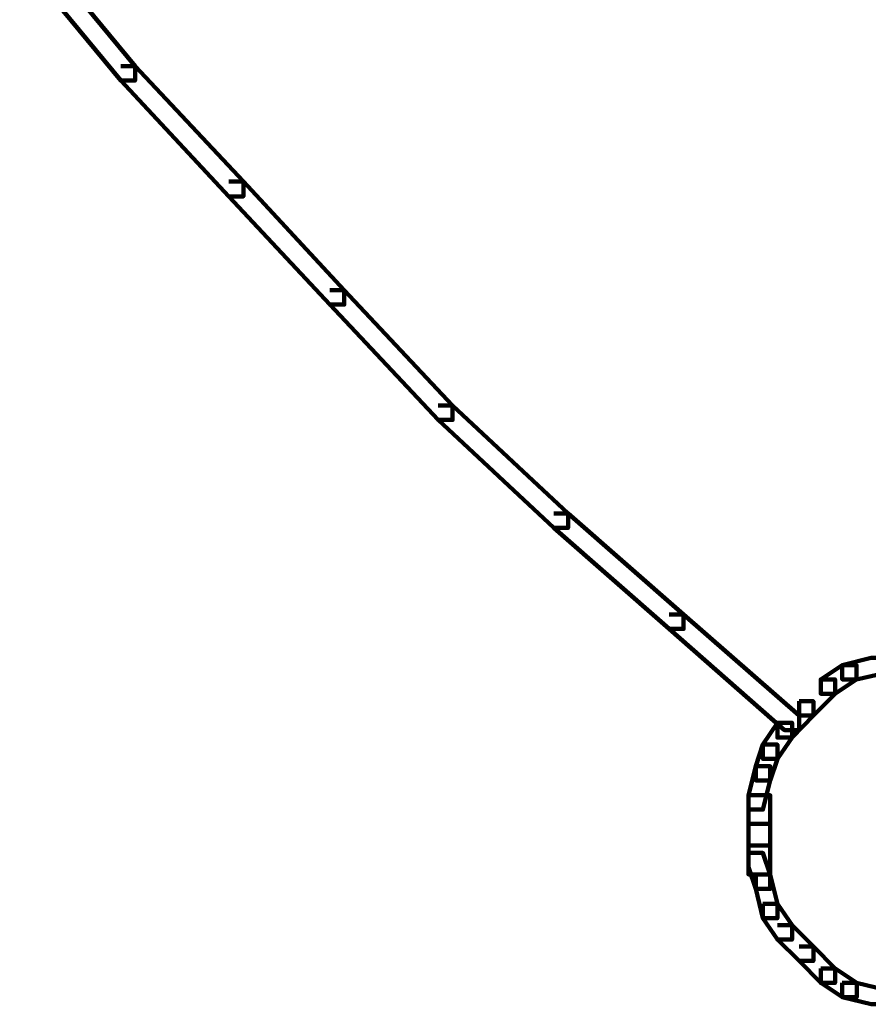
# Model space of a CAD drawing. Units: inches. Extents: x -13.3 to 24.4, y -24.8 to 33.5.
# Drawn here: x -11.9 to -11.5, y -10.4 to -10 of the extents above; entities that cross this region are included whole.
import ezdxf

# ---------------------------------------------------------------- set-up
doc = ezdxf.new("R2010")
doc.units = ezdxf.units.IN
doc.header["$MEASUREMENT"] = 0
doc.layers.add('Layer 1', color=7, linetype='Continuous')

# ---------------------------------------------------------------- blocks, each defined once
blk = doc.blocks.new('block 2')
at = {"layer": 'Layer 1', "color": 18, "lineweight": 140, "true_color": 0x010101}
for points in [[(-11.88548, -9.98953), (-11.87979, -9.98953), (-11.83977, -10.03805), (-11.83977, -10.04373), (-11.84546, -10.04373), (-11.88548, -9.99523)], [(-11.84546, -10.03805), (-11.83977, -10.03805), (-11.79684, -10.08377), (-11.79684, -10.08965), (-11.80264, -10.08965), (-11.84546, -10.04373)], [(-11.80264, -10.08377), (-11.79684, -10.08377), (-11.75687, -10.12679), (-11.75687, -10.13247), (-11.76266, -10.13247), (-11.80264, -10.08965)], [(-11.76266, -10.12679), (-11.75687, -10.12679), (-11.714, -10.17251), (-11.714, -10.1782), (-11.71969, -10.1782), (-11.76266, -10.13247)], [(-11.71969, -10.17251), (-11.714, -10.17251), (-11.66823, -10.21533), (-11.66823, -10.22102), (-11.67392, -10.22102), (-11.71969, -10.1782)], [(-11.67392, -10.21533), (-11.66823, -10.21533), (-11.62246, -10.25536), (-11.62246, -10.26104), (-11.62815, -10.26104), (-11.67392, -10.22102)], [(-11.62815, -10.25536), (-11.62246, -10.25536), (-11.57663, -10.29538), (-11.57663, -10.30108), (-11.58248, -10.30108), (-11.62815, -10.26104)], [(-11.54809, -10.27253), (-11.55962, -10.27542), (-11.55962, -10.28101), (-11.55388, -10.28101), (-11.54234, -10.27843), (-11.54234, -10.27253), (-11.54809, -10.27253)], [(-11.55962, -10.27542), (-11.5681, -10.28101), (-11.5681, -10.2867), (-11.56247, -10.2867), (-11.55388, -10.28101), (-11.55388, -10.27542), (-11.55962, -10.27542)], [(-11.5681, -10.28101), (-11.56241, -10.28101), (-11.56241, -10.2867), (-11.571, -10.29538), (-11.57663, -10.29538), (-11.57663, -10.2897)], [(-11.57663, -10.2897), (-11.571, -10.2897), (-11.571, -10.29538), (-11.57948, -10.30408), (-11.58527, -10.30408), (-11.58527, -10.29818)], [(-11.58527, -10.29818), (-11.59101, -10.30687), (-11.59101, -10.31255), (-11.58527, -10.31255), (-11.57948, -10.30408), (-11.57948, -10.29818), (-11.58527, -10.29818)], [(-11.59101, -10.30687), (-11.59386, -10.31546), (-11.59386, -10.32103), (-11.58811, -10.32103), (-11.58527, -10.31255), (-11.58527, -10.30687), (-11.59101, -10.30687)], [(-11.59386, -10.31546), (-11.59675, -10.32693), (-11.59675, -10.33261), (-11.59101, -10.33261), (-11.58811, -10.32103), (-11.58811, -10.31546), (-11.59386, -10.31546)], [(-11.59675, -10.32693), (-11.59675, -10.3382), (-11.59675, -10.3469), (-11.58811, -10.3469), (-11.58811, -10.33541), (-11.58811, -10.32693), (-11.59675, -10.32693)], [(-11.59675, -10.3382), (-11.59675, -10.34979), (-11.59675, -10.35828), (-11.58811, -10.35828), (-11.58811, -10.3469), (-11.58811, -10.3382), (-11.59675, -10.3382)], [(-11.59675, -10.34979), (-11.59675, -10.35537), (-11.59386, -10.36407), (-11.58811, -10.36407), (-11.58811, -10.35828), (-11.59101, -10.34979), (-11.59675, -10.34979)], [(-11.59386, -10.35828), (-11.59386, -10.36407), (-11.59101, -10.37565), (-11.58527, -10.37565), (-11.58527, -10.36995), (-11.58811, -10.35828), (-11.59386, -10.35828)], [(-11.59101, -10.36995), (-11.59101, -10.37565), (-11.58527, -10.38413), (-11.57948, -10.38413), (-11.57948, -10.37845), (-11.58527, -10.36995), (-11.59101, -10.36995)], [(-11.58527, -10.37845), (-11.57948, -10.37845), (-11.571, -10.38692), (-11.571, -10.39261), (-11.57663, -10.39261), (-11.58527, -10.38413)], [(-11.57663, -10.38692), (-11.571, -10.38692), (-11.56241, -10.39562), (-11.56241, -10.4013), (-11.5681, -10.4013), (-11.57663, -10.39261)], [(-11.5681, -10.39562), (-11.5681, -10.4013), (-11.55952, -10.40698), (-11.55383, -10.40698), (-11.55383, -10.4013), (-11.56241, -10.39562), (-11.5681, -10.39562)], [(-11.55962, -10.4013), (-11.55962, -10.40698), (-11.54809, -10.40978), (-11.54245, -10.40978), (-11.54245, -10.40409), (-11.55388, -10.4013), (-11.55962, -10.4013)]]:
    blk.add_lwpolyline(points, dxfattribs=at)

msp = doc.modelspace()

# ---------------------------------------------------------------- block references
at = {"layer": 'Layer 1'}
msp.add_blockref('block 2', (0, 0), dxfattribs=at)

doc.saveas('drawing.dxf')
